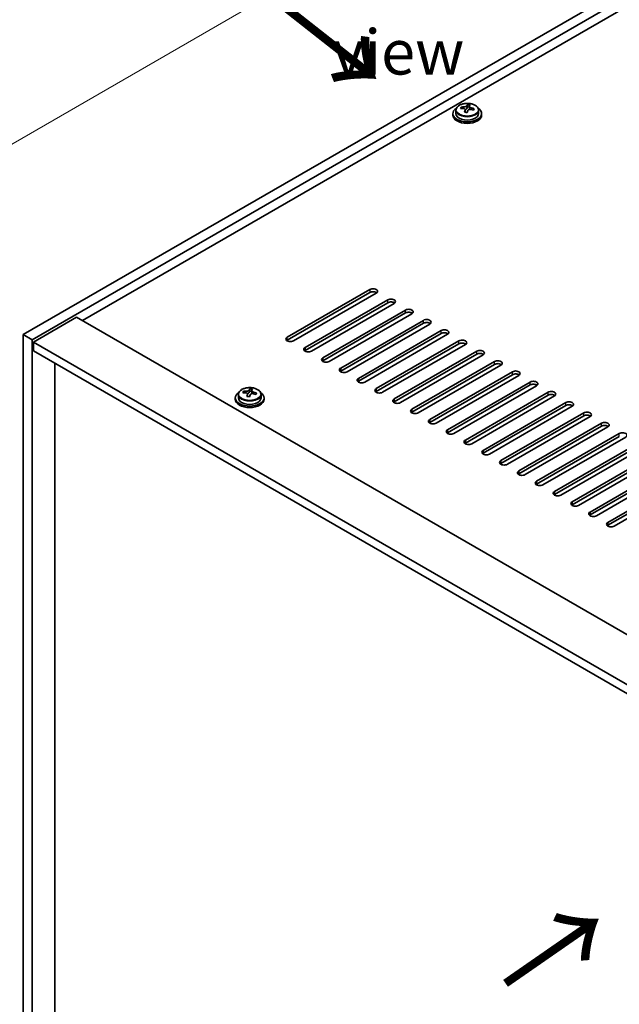
# Model space of a CAD drawing. Units: millimetres. Extents: x 72 to 10690, y 40 to 1726.
# Drawn here: x 242 to 408, y 1033 to 1307 of the extents above; entities that cross this region are included whole.
import ezdxf

# ---------------------------------------------------------------- set-up
doc = ezdxf.new("R2010")
doc.units = ezdxf.units.MM
doc.header["$LTSCALE"] = 5
doc.layers.get('Defpoints').update_dxf_attribs({"lineweight": 25})
for name, color, linetype, lineweight in [('Dimension (ISO)', 7, 'Continuous', 18), ('Symbol (ISO)', 7, 'Continuous', 18), ('Visible (ISO)', 7, 'Continuous', 35), ('Visible Narrow (ISO)', 7, 'Continuous', 25)]:
    doc.layers.add(name, color=color, linetype=linetype, lineweight=lineweight)
doc.styles.add('Note Text (TK)', font='txt')
doc.dimstyles.new('Default - Method 1b (TK)', dxfattribs={"dimscale": 5, "dimtxt": 2.5, "dimasz": 2.5, "dimexe": 1, "dimexo": 1.5, "dimgap": 1, "dimtad": 1, "dimtoh": 1, "dimrnd": 1e-08, "dimdsep": 46, "dimtxsty": 'Note Text (TK)', "dimcen": 0.09, "dimdle": 5, "dimclrd": 100, "dimclre": 100, "dimclrt": 7, "dimadec": 1, "dimazin": 1, "dimtfac": 1, "dimtmove": 0, "dimatfit": 3, "dimfxl": 1, "dimtolj": 1, "dimlwd": -1, "dimlwe": -1, "dimarcsym": 0})

# ---------------------------------------------------------------- blocks, each defined once
blk = doc.blocks.new('*D7')
at = {"layer": 'Defpoints', "color": 0}
for p in [(475.93, 1354.05), (195.14, 1246.72), (242.59, 1219.33)]:
    blk.add_point(p, dxfattribs=at)
at = {"layer": 'Dimension (ISO)', "color": 100}
for p, q in [((468.43, 1358.38), (423.49, 1384.33)), ((417.66, 1375.19), (205.97, 1252.97)), ((235.09, 1223.66), (190.14, 1249.6))]:
    blk.add_line(p, q, dxfattribs=at)
for points in [[(416.62, 1376.99), (418.71, 1373.39), (428.49, 1381.44)], [(204.93, 1254.77), (207.01, 1251.16), (195.14, 1246.72)]]:
    blk.add_solid(points, dxfattribs=at)
at = {"layer": 'Dimension (ISO)', "color": 7, "insert": (299.09, 1318.39), "char_height": 12.5, "attachment_point": 4, "rotation": 30, "style": 'Note Text (TK)'}
blk.add_mtext('\\A1;{\\Q-30.000;\\W0.816;\\H0.816x;330}', dxfattribs=at)
blk = doc.blocks.new('*D8')
at = {"layer": 'Defpoints', "color": 0}
for p in [(242.59, 1219.33), (195.79, 1043.04), (242.59, 1016.02)]:
    blk.add_point(p, dxfattribs=at)
at = {"layer": 'Dimension (ISO)', "color": 100}
for p, q in [((235.09, 1223.66), (190.79, 1249.23)), ((195.79, 1233.84), (195.79, 1055.54)), ((235.09, 1020.35), (190.79, 1045.92))]:
    blk.add_line(p, q, dxfattribs=at)
for points in [[(193.71, 1233.84), (197.88, 1233.84), (195.79, 1246.34)], [(193.71, 1055.54), (197.88, 1055.54), (195.79, 1043.04)]]:
    blk.add_solid(points, dxfattribs=at)
at = {"layer": 'Dimension (ISO)', "color": 7, "insert": (185.69, 1136.06), "char_height": 12.5, "attachment_point": 4, "rotation": 90, "style": 'Note Text (TK)'}
blk.add_mtext('\\A1;{\\Q30.000;\\W0.816;\\H0.816x;249}', dxfattribs=at)

msp = doc.modelspace()

# ---------------------------------------------------------------- linework, layer by layer
at = {"layer": 'Visible (ISO)'}
for p, q in [((242.5858, 1219.3271), (475.9311, 1354.049)), ((245.0607, 1217.8982), (478.4059, 1352.6201)), ((466.0316, 1342.8222), (259.0261, 1223.3075)), ((361.976, 1280.7684), (361.976, 1280.3602)), ((362.826, 1281.7218), (362.826, 1280.7684)), ((364.2495, 1282.1704), (364.2495, 1282.5783)), ((365.3924, 1281.1249), (365.3924, 1281.7795)), ((365.8544, 1282.216), (366.0142, 1282.6331)), ((366.0142, 1282.6331), (366.0142, 1283.2281)), ((366.0142, 1282.6331), (366.5595, 1282.5635)), ((366.5595, 1282.0315), (366.5595, 1282.7542)), ((369.126, 1281.7218), (369.126, 1280.7684)), ((369.976, 1280.7684), (369.976, 1280.3602)), ((315.9482, 1218.6126), (338.9291, 1231.8807)), ((338.9291, 1231.0642), (315.9482, 1217.7961)), ((340.6969, 1230.8601), (317.7159, 1217.592)), ((320.8979, 1215.7549), (343.8789, 1229.023)), ((343.8789, 1228.2065), (320.8979, 1214.9384)), ((345.6466, 1228.0023), (322.6657, 1214.7343)), ((325.8477, 1212.8972), (348.8286, 1226.1652)), ((257.4351, 1224.2261), (245.4143, 1217.2858)), ((257.4351, 1224.2261), (556.5412, 1051.537)), ((348.8286, 1225.3487), (325.8477, 1212.0807)), ((350.5964, 1225.1446), (327.6154, 1211.8765)), ((330.7974, 1210.0394), (353.7784, 1223.3075)), ((353.7784, 1222.491), (330.7974, 1209.2229)), ((355.5461, 1222.2869), (332.5652, 1209.0188)), ((335.7472, 1207.1817), (358.7281, 1220.4498)), ((242.5858, 1219.3271), (245.0607, 1217.8982)), ((242.5858, 1016.0194), (242.5858, 1219.3271)), ((245.0607, 1014.5906), (245.0607, 1217.8982)), ((358.7281, 1219.6333), (335.7472, 1206.3652)), ((360.4959, 1219.4291), (337.5149, 1206.1611)), ((245.4143, 1217.2858), (245.4143, 1214.8363)), ((544.874, 1044.3927), (245.4143, 1217.2858)), ((340.6969, 1204.3239), (363.6779, 1217.592)), ((363.6779, 1216.7755), (340.6969, 1203.5075)), ((365.4456, 1216.5714), (342.4647, 1203.3033)), ((245.4143, 1214.8363), (544.874, 1041.9432)), ((345.6466, 1201.4662), (368.6276, 1214.7343)), ((368.6276, 1213.9178), (345.6466, 1200.6497)), ((370.3954, 1213.7137), (347.4144, 1200.4456)), ((251.3893, 1023.1025), (251.3893, 1211.3866)), ((350.5964, 1198.6085), (373.5774, 1211.8765)), ((373.5774, 1211.06), (350.5964, 1197.792)), ((375.3451, 1210.8559), (352.3642, 1197.5879)), ((355.5461, 1195.7507), (378.5271, 1209.0188)), ((378.5271, 1208.2023), (355.5461, 1194.9342)), ((380.2949, 1207.9982), (357.3139, 1194.7301)), ((305.5566, 1203.6371), (305.5566, 1204.232)), ((360.4959, 1192.893), (383.4769, 1206.1611)), ((383.4769, 1205.3446), (360.4959, 1192.0765)), ((385.2446, 1205.1404), (362.2637, 1191.8724)), ((301.5183, 1201.7724), (301.5183, 1201.3641)), ((302.3683, 1202.7257), (302.3683, 1201.7724)), ((303.7919, 1203.1744), (303.7919, 1203.5822)), ((304.9348, 1202.1288), (304.9348, 1202.7834)), ((305.3968, 1203.2199), (305.5566, 1203.6371)), ((305.5566, 1203.6371), (306.1019, 1203.5675)), ((306.1019, 1203.0354), (306.1019, 1203.7581)), ((308.6683, 1202.7257), (308.6683, 1201.7724)), ((309.5183, 1201.7724), (309.5183, 1201.3641)), ((365.4456, 1190.0353), (388.4266, 1203.3033)), ((388.4266, 1202.4868), (365.4456, 1189.2188)), ((390.1944, 1202.2827), (367.2134, 1189.0146)), ((370.3954, 1187.1775), (393.3764, 1200.4456)), ((393.3764, 1199.6291), (370.3954, 1186.361)), ((395.1441, 1199.425), (372.1632, 1186.1569)), ((375.3451, 1184.3198), (398.3261, 1197.5879)), ((398.3261, 1196.7714), (375.3451, 1183.5033)), ((400.0939, 1196.5672), (377.1129, 1183.2992)), ((380.2949, 1181.462), (403.2758, 1194.7301)), ((403.2758, 1193.9136), (380.2949, 1180.6455)), ((405.0436, 1193.7095), (382.0626, 1180.4414)), ((385.2446, 1178.6043), (408.2256, 1191.8724)), ((408.2256, 1191.0559), (385.2446, 1177.7878)), ((409.9934, 1190.8518), (387.0124, 1177.5837)), ((390.1944, 1175.7466), (413.1753, 1189.0146)), ((413.1753, 1188.1981), (390.1944, 1174.9301)), ((414.9431, 1187.994), (391.9621, 1174.7259)), ((395.1441, 1172.8888), (418.1251, 1186.1569)), ((418.1251, 1185.3404), (395.1441, 1172.0723)), ((419.8929, 1185.1363), (396.9119, 1171.8682)), ((400.0939, 1170.0311), (423.0748, 1183.2992)), ((423.0748, 1182.4827), (400.0939, 1169.2146)), ((424.8426, 1182.2785), (401.8616, 1169.0105)), ((405.0436, 1167.1734), (428.0246, 1180.4414)), ((428.0246, 1179.6249), (405.0436, 1166.3569)), ((429.7924, 1179.4208), (406.8114, 1166.1527))]:
    msp.add_line(p, q, dxfattribs=at)
for centre, major_axis, ratio, start_param, end_param in [((365.976, 1280.7684), (-4, 0), 0.57735027, 5.561933, 10.14603027), ((365.976, 1280.7684), (3.15, 0), 0.57735027, 3.14159265, 6.28318531), ((364.1696, 1275.8958), (1.0054, 7.8735), 0.17632598, 0.58014933, 0.67341172), ((365.8961, 1275.4566), (-7.603, 2.9126), 0.79723009, 5.14555671, 5.23802173), ((366.0559, 1275.8737), (7.603, -2.9126), 0.79723009, 2.00396405, 2.09642907), ((365.6147, 1275.7113), (1.0313, 8.0762), 0.17632598, 0.76353964, 0.85600466), ((365.5765, 1274.6223), (-7.4122, 2.8395), 0.79723009, 4.9621664, 5.05542878), ((365.1319, 1282.3082), (0.74, 0), 0.57735027, 5.03597071, 6.06551618), ((365.6147, 1275.7113), (1.0313, 8.0762), 0.17632598, 0.39755639, 0.4900214), ((366.3372, 1275.619), (-1.0313, -8.0762), 0.17632598, 3.90513229, 3.99759731), ((366.3755, 1276.7081), (7.4122, -2.8395), 0.79723009, 1.82057374, 1.91383613), ((367.2995, 1282.0315), (-0.74, 0), 0.57735027, 0, 0.25776769), ((366.3372, 1275.619), (-1.0313, -8.0762), 0.17632598, 3.53914904, 3.63161406), ((365.8961, 1275.4566), (-7.603, 2.9126), 0.79723009, 4.77957345, 4.87203847), ((366.0559, 1275.8737), (7.603, -2.9126), 0.79723009, 1.6379808, 1.73044582), ((367.7823, 1275.4345), (-1.0054, -7.8735), 0.17632598, 3.72174198, 3.81500437), ((365.976, 1280.3602), (-4, 0), 0.57735027, 0, 3.14159265), ((339.813, 1231.3704), (1.25, 0), 0.57735027, 5.49778714, 8.6393798), ((339.813, 1230.5539), (1.25, 0), 0.57735027, 0.60126422, 2.35619449), ((344.7628, 1228.5127), (1.25, 0), 0.57735027, 5.49778714, 8.6393798), ((344.7628, 1227.6962), (-1.25, 0), 0.57735027, 3.74285687, 5.49778714), ((349.7125, 1225.6549), (1.25, 0), 0.57735027, 5.49778714, 8.6393798), ((349.7125, 1224.8384), (-1.25, 0), 0.57735027, 3.74285687, 5.49778714), ((354.6623, 1222.7972), (1.25, 0), 0.57735027, 5.49778714, 8.6393798), ((354.6623, 1221.9807), (-1.25, 0), 0.57735027, 3.74285687, 5.49778714), ((359.612, 1219.9394), (1.25, 0), 0.57735027, 5.49778714, 8.6393798), ((316.832, 1218.1023), (-1.25, 0), 0.57735027, 5.49778714, 8.6393798), ((316.832, 1217.2858), (1.25, 0), 0.57735027, 2.35619449, 2.54032844), ((359.612, 1219.1229), (-1.25, 0), 0.57735027, 3.74285687, 5.49778714), ((364.5618, 1217.0817), (1.25, 0), 0.57735027, 5.49778714, 8.6393798), ((321.7818, 1215.2446), (-1.25, 0), 0.57735027, 5.49778714, 8.6393798), ((321.7818, 1214.4281), (-1.25, 0), 0.57735027, 5.49778714, 5.68192109), ((364.5618, 1216.2652), (-1.25, 0), 0.57735027, 3.74285687, 5.49778714), ((369.5115, 1214.224), (1.25, 0), 0.57735027, 5.49778714, 8.6393798), ((326.7315, 1212.3869), (-1.25, 0), 0.57735027, 5.49778714, 8.6393798), ((369.5115, 1213.4075), (-1.25, 0), 0.57735027, 3.74285687, 5.49778714), ((374.4612, 1211.3662), (1.25, 0), 0.57735027, 5.49778714, 8.6393798), ((326.7315, 1211.5704), (-1.25, 0), 0.57735027, 5.49778714, 5.68192109), ((331.6813, 1209.5291), (-1.25, 0), 0.57735027, 5.49778714, 8.6393798), ((374.4612, 1210.5497), (-1.25, 0), 0.57735027, 3.74285687, 5.49778714), ((331.6813, 1208.7126), (-1.25, 0), 0.57735027, 5.49778714, 5.68192109), ((336.631, 1206.6714), (-1.25, 0), 0.57735027, 5.49778714, 8.6393798), ((379.411, 1208.5085), (1.25, 0), 0.57735027, 5.49778714, 8.6393798), ((379.411, 1207.692), (-1.25, 0), 0.57735027, 3.74285687, 5.49778714), ((305.1571, 1196.7152), (1.0313, 8.0762), 0.17632598, 0.39755639, 0.4900214), ((305.9179, 1197.712), (7.4122, -2.8395), 0.79723009, 1.82057374, 1.91383613), ((305.8796, 1196.623), (-1.0313, -8.0762), 0.17632598, 3.53914904, 3.63161406), ((336.631, 1205.8549), (-1.25, 0), 0.57735027, 5.49778714, 5.68192109), ((341.5808, 1203.8136), (-1.25, 0), 0.57735027, 5.49778714, 8.6393798), ((384.3607, 1205.6508), (1.25, 0), 0.57735027, 5.49778714, 8.6393798), ((384.3607, 1204.8343), (-1.25, 0), 0.57735027, 3.74285687, 5.49778714), ((305.5183, 1201.7724), (-4, 0), 0.57735027, 5.561933, 10.14603027), ((305.5183, 1201.3641), (-4, 0), 0.57735027, 0, 3.14159265), ((305.5183, 1201.7724), (3.15, 0), 0.57735027, 3.14159265, 6.28318531), ((303.712, 1196.8998), (1.0054, 7.8735), 0.17632598, 0.58014933, 0.67341172), ((305.4384, 1196.4605), (-7.603, 2.9126), 0.79723009, 5.14555671, 5.23802173), ((305.5982, 1196.8777), (7.603, -2.9126), 0.79723009, 2.00396406, 2.09642907), ((305.1571, 1196.7152), (1.0313, 8.0762), 0.17632598, 0.76353964, 0.85600466), ((305.1188, 1195.6262), (-7.4122, 2.8395), 0.79723009, 4.9621664, 5.05542878), ((304.6742, 1203.3122), (0.74, 0), 0.57735027, 5.03597071, 6.06551618), ((305.8796, 1196.623), (-1.0313, -8.0762), 0.17632598, 3.90513229, 3.99759731), ((306.8419, 1203.0354), (-0.74, 0), 0.57735027, 0, 0.25776769), ((305.4384, 1196.4605), (-7.603, 2.9126), 0.79723009, 4.77957345, 4.87203847), ((305.5982, 1196.8777), (7.603, -2.9126), 0.79723009, 1.6379808, 1.73044582), ((307.3247, 1196.4385), (-1.0054, -7.8735), 0.17632598, 3.72174198, 3.81500437), ((341.5808, 1202.9971), (-1.25, 0), 0.57735027, 5.49778714, 5.68192109), ((346.5305, 1200.9559), (-1.25, 0), 0.57735027, 5.49778714, 8.6393798), ((389.3105, 1202.793), (1.25, 0), 0.57735027, 5.49778714, 8.6393798), ((389.3105, 1201.9765), (-1.25, 0), 0.57735027, 3.74285687, 5.49778714), ((346.5305, 1200.1394), (-1.25, 0), 0.57735027, 5.49778714, 5.68192109), ((351.4803, 1198.0982), (-1.25, 0), 0.57735027, 5.49778714, 8.6393798), ((394.2602, 1199.9353), (1.25, 0), 0.57735027, 5.49778714, 8.6393798), ((394.2602, 1199.1188), (-1.25, 0), 0.57735027, 3.74285687, 5.49778714), ((351.4803, 1197.2817), (-1.25, 0), 0.57735027, 5.49778714, 5.68192109), ((356.43, 1195.2404), (-1.25, 0), 0.57735027, 5.49778714, 8.6393798), ((399.21, 1197.0775), (1.25, 0), 0.57735027, 5.49778714, 8.6393798), ((399.21, 1196.261), (-1.25, 0), 0.57735027, 3.74285687, 5.49778714), ((356.43, 1194.4239), (-1.25, 0), 0.57735027, 5.49778714, 5.68192109), ((404.1597, 1194.2198), (1.25, 0), 0.57735027, 5.49778714, 8.6393798), ((404.1597, 1193.4033), (-1.25, 0), 0.57735027, 3.74285687, 5.49778714), ((361.3798, 1192.3827), (-1.25, 0), 0.57735027, 5.49778714, 8.6393798), ((361.3798, 1191.5662), (-1.25, 0), 0.57735027, 5.49778714, 5.68192109), ((409.1095, 1191.3621), (1.25, 0), 0.57735027, 5.49778714, 8.6393798), ((366.3295, 1189.5249), (-1.25, 0), 0.57735027, 5.49778714, 8.6393798), ((366.3295, 1188.7085), (-1.25, 0), 0.57735027, 5.49778714, 5.68192109), ((371.2793, 1186.6672), (-1.25, 0), 0.57735027, 5.49778714, 8.6393798), ((371.2793, 1185.8507), (-1.25, 0), 0.57735027, 5.49778714, 5.68192109), ((376.229, 1183.8095), (-1.25, 0), 0.57735027, 5.49778714, 8.6393798), ((376.229, 1182.993), (-1.25, 0), 0.57735027, 5.49778714, 5.68192109), ((381.1788, 1180.9517), (-1.25, 0), 0.57735027, 5.49778714, 8.6393798), ((381.1788, 1180.1352), (-1.25, 0), 0.57735027, 5.49778714, 5.68192109), ((386.1285, 1178.094), (-1.25, 0), 0.57735027, 5.49778714, 8.6393798), ((386.1285, 1177.2775), (-1.25, 0), 0.57735027, 5.49778714, 5.68192109), ((391.0783, 1175.2363), (-1.25, 0), 0.57735027, 5.49778714, 8.6393798), ((391.0783, 1174.4198), (-1.25, 0), 0.57735027, 5.49778714, 5.68192109), ((396.028, 1172.3785), (-1.25, 0), 0.57735027, 5.49778714, 8.6393798), ((396.028, 1171.562), (-1.25, 0), 0.57735027, 5.49778714, 5.68192109), ((400.9778, 1169.5208), (-1.25, 0), 0.57735027, 5.49778714, 8.6393798), ((400.9778, 1168.7043), (-1.25, 0), 0.57735027, 5.49778714, 5.68192109), ((405.9275, 1166.663), (-1.25, 0), 0.57735027, 5.49778714, 8.6393798), ((405.9275, 1165.8465), (-1.25, 0), 0.57735027, 5.49778714, 5.68192109)]:
    msp.add_ellipse(centre, major_axis=major_axis, ratio=ratio, start_param=start_param, end_param=end_param, dxfattribs=at)
for points, knots in [([(362.826, 1281.7218), (362.826, 1281.9162), (362.8762, 1282.11), (363.0707, 1282.4821), (363.2193, 1282.6594), (363.6044, 1282.9828), (363.8455, 1283.1272), (364.3914, 1283.3633), (364.6968, 1283.4546), (365.339, 1283.5754), (365.6756, 1283.6051), (366.3471, 1283.6006), (366.6819, 1283.5666), (367.3178, 1283.4377), (367.6186, 1283.3428), (368.1572, 1283.0995), (368.3946, 1282.9508), (368.7781, 1282.6118), (368.9253, 1282.4215), (369.0885, 1282.0578), (369.126, 1281.8899), (369.126, 1281.7218)], [1.3531272, 1.3531272, 1.3531272, 1.3531272, 1.64628527, 1.64628527, 1.95530068, 1.95530068, 2.28106049, 2.28106049, 2.60892566, 2.60892566, 2.93547521, 2.93547521, 3.26146237, 3.26146237, 3.58809187, 3.58809187, 3.91601536, 3.91601536, 4.2411655, 4.2411655, 4.49471985, 4.49471985, 4.49471985, 4.49471985]), ([(365.375, 1281.6712), (365.3949, 1281.7337), (365.3984, 1281.8008), (365.3642, 1281.9251), (365.3265, 1281.9822), (365.2262, 1282.073), (365.157, 1282.1126), (364.9951, 1282.1659), (364.9025, 1282.1795), (364.8123, 1282.1807)], [0.225164225, 0.225164225, 0.225164225, 0.225164225, 0.253148765, 0.253148765, 0.281133306, 0.281133306, 0.309117846, 0.309117846, 0.337102387, 0.337102387, 0.337102387, 0.337102387]), ([(364.9721, 1282.5978), (365.0623, 1282.5967), (365.1629, 1282.6037), (365.3573, 1282.6355), (365.4511, 1282.6602), (365.6084, 1282.7181), (365.6821, 1282.7551), (365.7951, 1282.8365), (365.8345, 1282.881), (365.8544, 1282.9227)], [0.113199271, 0.113199271, 0.113199271, 0.113199271, 0.141183811, 0.141183811, 0.169168352, 0.169168352, 0.197152892, 0.197152892, 0.225137433, 0.225137433, 0.225137433, 0.225137433]), ([(366.9799, 1281.9039), (366.8896, 1281.9258), (366.7891, 1281.9368), (366.5946, 1281.929), (366.5008, 1281.9102), (366.3435, 1281.8523), (366.2698, 1281.8094), (366.1568, 1281.704), (366.1175, 1281.6415), (366.0975, 1281.579)], [0.338363496, 0.338363496, 0.338363496, 0.338363496, 0.366348036, 0.366348036, 0.394332577, 0.394332577, 0.422317117, 0.422317117, 0.450301658, 0.450301658, 0.450301658, 0.450301658]), ([(366.5769, 1282.8305), (366.557, 1282.7887), (366.5536, 1282.7397), (366.5878, 1282.6394), (366.6254, 1282.5882), (366.7257, 1282.4974), (366.7949, 1282.4519), (366.9568, 1282.3747), (367.0494, 1282.3429), (367.1397, 1282.321)], [0, 0, 0, 0, 0.027984541, 0.027984541, 0.055969081, 0.055969081, 0.083953622, 0.083953622, 0.111938162, 0.111938162, 0.111938162, 0.111938162]), ([(302.3683, 1202.7257), (302.3683, 1202.9201), (302.4185, 1203.114), (302.6131, 1203.4861), (302.7617, 1203.6633), (303.1468, 1203.9868), (303.3878, 1204.1311), (303.9338, 1204.3672), (304.2392, 1204.4586), (304.8814, 1204.5794), (305.218, 1204.609), (305.8895, 1204.6046), (306.2243, 1204.5705), (306.8601, 1204.4417), (307.161, 1204.3468), (307.6995, 1204.1034), (307.9369, 1203.9548), (308.3205, 1203.6158), (308.4677, 1203.4254), (308.6309, 1203.0617), (308.6683, 1202.8939), (308.6683, 1202.7257)], [1.3531272, 1.3531272, 1.3531272, 1.3531272, 1.64628527, 1.64628527, 1.95530068, 1.95530068, 2.28106049, 2.28106049, 2.60892566, 2.60892566, 2.93547521, 2.93547521, 3.26146237, 3.26146237, 3.58809187, 3.58809187, 3.91601536, 3.91601536, 4.2411655, 4.2411655, 4.49471985, 4.49471985, 4.49471985, 4.49471985]), ([(304.9174, 1202.6752), (304.9373, 1202.7377), (304.9407, 1202.8048), (304.9065, 1202.929), (304.8689, 1202.9861), (304.7686, 1203.077), (304.6994, 1203.1166), (304.5375, 1203.1698), (304.4449, 1203.1835), (304.3546, 1203.1846)], [0.225164225, 0.225164225, 0.225164225, 0.225164225, 0.253148765, 0.253148765, 0.281133306, 0.281133306, 0.309117846, 0.309117846, 0.337102387, 0.337102387, 0.337102387, 0.337102387]), ([(304.5144, 1203.6018), (304.6047, 1203.6006), (304.7053, 1203.6077), (304.8997, 1203.6394), (304.9935, 1203.6641), (305.1508, 1203.722), (305.2245, 1203.759), (305.3375, 1203.8405), (305.3768, 1203.885), (305.3968, 1203.9267)], [0.113199271, 0.113199271, 0.113199271, 0.113199271, 0.141183811, 0.141183811, 0.169168352, 0.169168352, 0.197152892, 0.197152892, 0.225137433, 0.225137433, 0.225137433, 0.225137433]), ([(306.5222, 1202.9078), (306.432, 1202.9297), (306.3314, 1202.9407), (306.137, 1202.933), (306.0432, 1202.9142), (305.8859, 1202.8563), (305.8122, 1202.8134), (305.6992, 1202.7079), (305.6599, 1202.6454), (305.6399, 1202.5829)], [0.338363496, 0.338363496, 0.338363496, 0.338363496, 0.366348036, 0.366348036, 0.394332577, 0.394332577, 0.422317117, 0.422317117, 0.450301658, 0.450301658, 0.450301658, 0.450301658]), ([(306.1193, 1203.8344), (306.0994, 1203.7927), (306.0959, 1203.7437), (306.1302, 1203.6434), (306.1678, 1203.5922), (306.2681, 1203.5014), (306.3373, 1203.4559), (306.4992, 1203.3786), (306.5918, 1203.3469), (306.682, 1203.325)], [0, 0, 0, 0, 0.027984541, 0.027984541, 0.055969081, 0.055969081, 0.083953622, 0.083953622, 0.111938162, 0.111938162, 0.111938162, 0.111938162])]:
    msp.add_open_spline(points, degree=3, knots=knots, dxfattribs=at)
at = {"layer": 'Visible Narrow (ISO)'}
for p, q in [((364.9721, 1282.1655), (364.9721, 1282.5978)), ((365.375, 1281.1267), (365.375, 1281.6712)), ((365.8544, 1282.9227), (365.8544, 1282.216)), ((367.1397, 1282.321), (367.1397, 1281.8637)), ((338.9291, 1231.8807), (338.9291, 1231.0642)), ((343.8789, 1228.2065), (343.8789, 1229.023)), ((348.8286, 1225.3487), (348.8286, 1226.1652)), ((353.7784, 1222.491), (353.7784, 1223.3075)), ((358.7281, 1219.6333), (358.7281, 1220.4498)), ((315.9482, 1217.7961), (315.9482, 1218.6126)), ((320.8979, 1215.7549), (320.8979, 1214.9384)), ((363.6779, 1216.7755), (363.6779, 1217.592)), ((325.8477, 1212.8972), (325.8477, 1212.0807)), ((368.6276, 1213.9178), (368.6276, 1214.7343)), ((330.7974, 1210.0394), (330.7974, 1209.2229)), ((373.5774, 1211.06), (373.5774, 1211.8765)), ((335.7472, 1207.1817), (335.7472, 1206.3652)), ((378.5271, 1208.2023), (378.5271, 1209.0188)), ((340.6969, 1204.3239), (340.6969, 1203.5075)), ((383.4769, 1205.3446), (383.4769, 1206.1611)), ((304.5144, 1203.1695), (304.5144, 1203.6018)), ((304.9174, 1202.1307), (304.9174, 1202.6752)), ((305.3968, 1203.9267), (305.3968, 1203.2199)), ((306.682, 1203.325), (306.682, 1202.8677)), ((345.6466, 1201.4662), (345.6466, 1200.6497)), ((388.4266, 1202.4868), (388.4266, 1203.3033)), ((350.5964, 1198.6085), (350.5964, 1197.792)), ((393.3764, 1199.6291), (393.3764, 1200.4456)), ((355.5461, 1195.7507), (355.5461, 1194.9342)), ((398.3261, 1196.7714), (398.3261, 1197.5879)), ((403.2758, 1193.9136), (403.2758, 1194.7301)), ((360.4959, 1192.893), (360.4959, 1192.0765)), ((408.2256, 1191.0559), (408.2256, 1191.8724)), ((365.4456, 1190.0353), (365.4456, 1189.2188)), ((370.3954, 1187.1775), (370.3954, 1186.361)), ((375.3451, 1184.3198), (375.3451, 1183.5033)), ((380.2949, 1181.462), (380.2949, 1180.6455)), ((385.2446, 1178.6043), (385.2446, 1177.7878)), ((390.1944, 1175.7466), (390.1944, 1174.9301)), ((395.1441, 1172.8888), (395.1441, 1172.0723)), ((400.0939, 1170.0311), (400.0939, 1169.2146)), ((405.0436, 1167.1734), (405.0436, 1166.3569))]:
    msp.add_line(p, q, dxfattribs=at)
for centre in [(365.976, 1281.8338), (305.5183, 1202.8377)]:
    msp.add_ellipse(centre, major_axis=(3.0575, 0), ratio=0.57735027, dxfattribs=at)
for centre in [(365.976, 1281.7218), (305.5183, 1202.7257)]:
    msp.add_ellipse(centre, major_axis=(3.15, 0), ratio=0.57735027, start_param=3.14159265, end_param=6.28318531, dxfattribs=at)

# ---------------------------------------------------------------- texts
at = {"layer": 'Symbol (ISO)', "color": 7, "insert": (328.4545, 1313.4894), "char_height": 12.5, "width": 52.19298, "attachment_point": 4, "line_spacing_factor": 1.5, "style": 'Note Text (TK)'}
msp.add_mtext('{\\fＭＳ Ｐゴシック|b0|i0;D view}', dxfattribs=at)
at = {"layer": 'Symbol (ISO)', "color": 7, "char_height": 25, "width": 37.426901, "attachment_point": 4, "line_spacing_factor": 1.5, "style": 'Note Text (TK)'}
for insert, rotation in [((314.5512, 1310.3607), 321.822006), ((375.7602, 1037.9079), 34.75263)]:
    msp.add_mtext('{\\fＭＳ Ｐゴシック|b0|i0;\\H25.0000;→}', dxfattribs=dict(at, insert=insert, rotation=rotation))

# ---------------------------------------------------------------- dimensions: what is measured, and where the dimension line sits
at = {"layer": 'Dimension (ISO)', "color": 100}
for base, p1, p2, angle, text, picture, middle in [((195.1445, 1246.7173), (475.9311, 1354.049), (242.5858, 1219.3271), 30, '{\\Q-30.000;\\W0.816;\\H0.816x;<>}', '*D7', (311.8171, 1314.0783)), ((195.7933, 1043.0351), (242.5858, 1219.3271), (242.5858, 1016.0194), 90, '{\\Q30.000;\\W0.816;\\H0.816x;<>}', '*D8', (195.7933, 1147.4285))]:
    dim = msp.add_linear_dim(base=base, p1=p1, p2=p2, angle=angle, text=text, dimstyle='Default - Method 1b (TK)', override={"dimgap": 1, "dimtoh": 0, "dimdec": 2, "dimlfac": 1.224745, "dimtol": 0, "dimlim": 0, "dimtp": 0, "dimtm": 0, "dimtdec": 2, "dimtofl": 0, "dimatfit": 1}, dxfattribs=at)
    dim.commit()
    dim.dimension.update_dxf_attribs({"geometry": picture, "text_midpoint": middle, "dimtype": 160})

doc.saveas('drawing.dxf')
